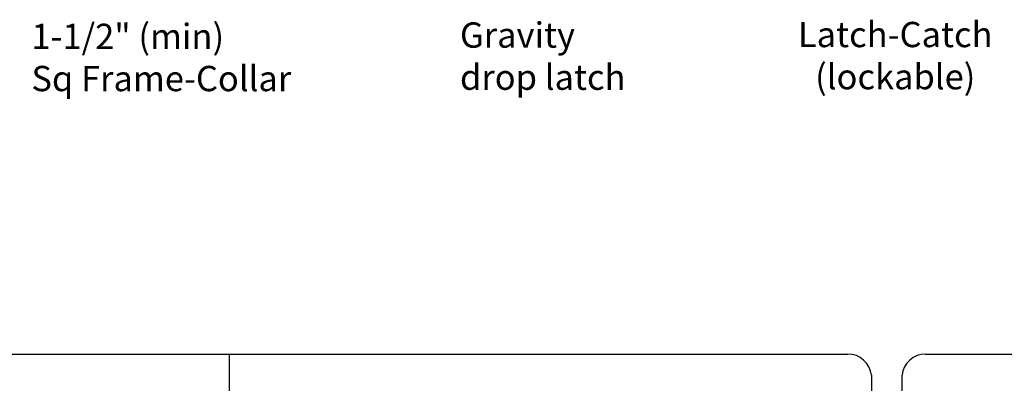
# Model space of a CAD drawing. Units: inches. Extents: x 34 to 589, y 34 to 399.
# Drawn here: x 137 to 215, y 88 to 116 of the extents above; entities that cross this region are included whole.
import ezdxf

# ---------------------------------------------------------------- set-up
doc = ezdxf.new("R2010")
doc.units = ezdxf.units.IN
doc.header["$MEASUREMENT"] = 0
for name, color, linetype in [('3D OBJECT 1', 250, 'Continuous'), ('FORMET OR TEMPLATE 1', 250, 'Continuous'), ('Layer 1', 250, 'Continuous')]:
    doc.layers.add(name, color=color, linetype=linetype)
doc.styles.add('0', font='Arial', dxfattribs={"height": 1})
doc.styles.get("Standard").update_dxf_attribs({"font": 'Verdana.ttf'})

# ---------------------------------------------------------------- blocks, each defined once
blk = doc.blocks.new('O C F FOR CAVA SF')
at = {"layer": 'FORMET OR TEMPLATE 1'}
blk.add_line((206.469, 82.147), (271.804, 81.959), dxfattribs=at)
for points in [[(208.328, 89.98), (269.937, 89.98)], [(206.469, 55.879), (206.469, 88.314)], [(271.804, 88.314), (271.804, 55.879)], [(269.942, 54.213), (208.329, 54.213)]]:
    blk.add_lwpolyline(points, dxfattribs=at)
for centre, start, end in [((208.332, 88.105), 89.87086, 173.6116), ((269.942, 88.105), 6.3884, 90.12914), ((208.332, 56.088), 186.3884, 270.12914), ((269.942, 56.088), 269.87086, 353.6116)]:
    blk.add_arc(centre, 1.875, start, end, dxfattribs=at)
at = {"layer": 'Layer 1', "color": 250, "lineweight": 18}
blk.add_open_spline([(240.436, 75.962), (240.436, 76.498), (239.999, 76.932), (239.459, 76.932), (238.921, 76.932), (238.484, 76.498), (238.484, 75.962), (238.484, 75.426), (238.921, 74.992), (239.459, 74.992), (239.999, 74.992), (240.436, 75.426), (240.436, 75.962)], degree=3, knots=[0, 0, 0, 0, 0.25, 0.25, 0.25, 0.5, 0.5, 0.5, 0.75, 0.75, 0.75, 1, 1, 1, 1], dxfattribs=at)
for points in [[(239.227, 75.019), (239.227, 75.019), (238.064, 70.282), (238.064, 70.282)], [(239.459, 64.186), (239.459, 64.186), (239.459, 74.992), (239.459, 74.992)], [(239.69, 75.019), (239.69, 75.019), (240.853, 70.283), (240.853, 70.283)], [(238.064, 66.957), (237.885, 68.367), (236.639, 69.853), (235.275, 70.283)], [(239.459, 66.993), (238.896, 68.65), (237.029, 70.119), (235.275, 70.283)], [(238.064, 70.283), (238.064, 70.283), (235.275, 70.283), (235.275, 70.283)], [(239.459, 66.957), (239.529, 68.052), (238.898, 69.559), (238.064, 70.283)], [(240.853, 70.283), (240.021, 69.559), (239.389, 68.052), (239.459, 66.957)], [(243.642, 70.283), (241.89, 70.119), (240.023, 68.65), (239.459, 66.993)], [(243.642, 70.283), (242.278, 69.853), (241.032, 68.367), (240.853, 66.957)], [(240.853, 70.283), (240.853, 70.283), (243.642, 70.283), (243.642, 70.283)], [(238.064, 64.186), (238.064, 64.186), (238.064, 66.957), (238.064, 66.957)], [(240.853, 64.186), (240.853, 64.186), (240.853, 66.957), (240.853, 66.957)], [(236.95, 63.631), (236.95, 63.631), (236.95, 64.186), (236.95, 64.186)], [(236.95, 64.186), (236.95, 64.186), (241.969, 64.186), (241.969, 64.186)], [(241.969, 63.631), (241.969, 63.631), (241.969, 64.186), (241.969, 64.186)], [(236.95, 63.631), (236.95, 63.631), (241.969, 63.631), (241.969, 63.631)], [(237.507, 60.86), (237.507, 60.86), (237.507, 63.631), (237.507, 63.631)], [(241.412, 60.86), (241.412, 60.86), (241.412, 63.631), (241.412, 63.631)], [(236.95, 60.306), (236.95, 60.306), (236.95, 60.86), (236.95, 60.86)], [(236.95, 60.86), (236.95, 60.86), (241.969, 60.86), (241.969, 60.86)], [(241.969, 60.306), (241.969, 60.306), (241.969, 60.86), (241.969, 60.86)], [(236.95, 60.306), (236.95, 60.306), (241.969, 60.306), (241.969, 60.306)], [(238.064, 60.306), (238.064, 60.306), (240.853, 60.306), (240.853, 60.306)]]:
    blk.add_open_spline(points, degree=3, dxfattribs=at)
at = {"layer": 'Layer 1', "color": 250, "style": '0'}
blk.add_text('Fleur Des Lis (FF)', height=1.75121, dxfattribs=at).set_placement((228.866, 56.24))

msp = doc.modelspace()

# ---------------------------------------------------------------- linework, layer by layer
at = {"layer": 'FORMET OR TEMPLATE 1'}
msp.add_line((153.238, 89.98), (153.237, 54.213), dxfattribs=at)
for points in [[(81.644, 89.98), (202.176, 89.98)], [(204.043, 88.314), (204.043, 55.879)]]:
    msp.add_lwpolyline(points, dxfattribs=at)
msp.add_arc((202.18, 88.105), 1.875, 6.3884, 90.12914, dxfattribs=at)

# ---------------------------------------------------------------- block references
msp.add_blockref('O C F FOR CAVA SF', (0, 0))

# ---------------------------------------------------------------- texts
at = {"layer": '3D OBJECT 1', "char_height": 2, "attachment_point": 1}
for s, width, heights, insert in [('\\A1;\\pxql;1-1/2" (min)\\PSq Frame-Collar', 40.35414, [0], (137.599, 116.099)), ('\\A1;\\pxql;Gravity \\Pdrop latch', 40.35414, [0], (171.501, 116.205)), ('\\A1;\\pxqc;Latch-Catch\\P(lockable)', 25.33496, [11.019], (193.263, 116.246))]:
    msp.add_mtext_dynamic_manual_height_columns(s, width=width, gutter_width=1, heights=heights, dxfattribs=dict(at, insert=insert))

doc.saveas('drawing.dxf')
